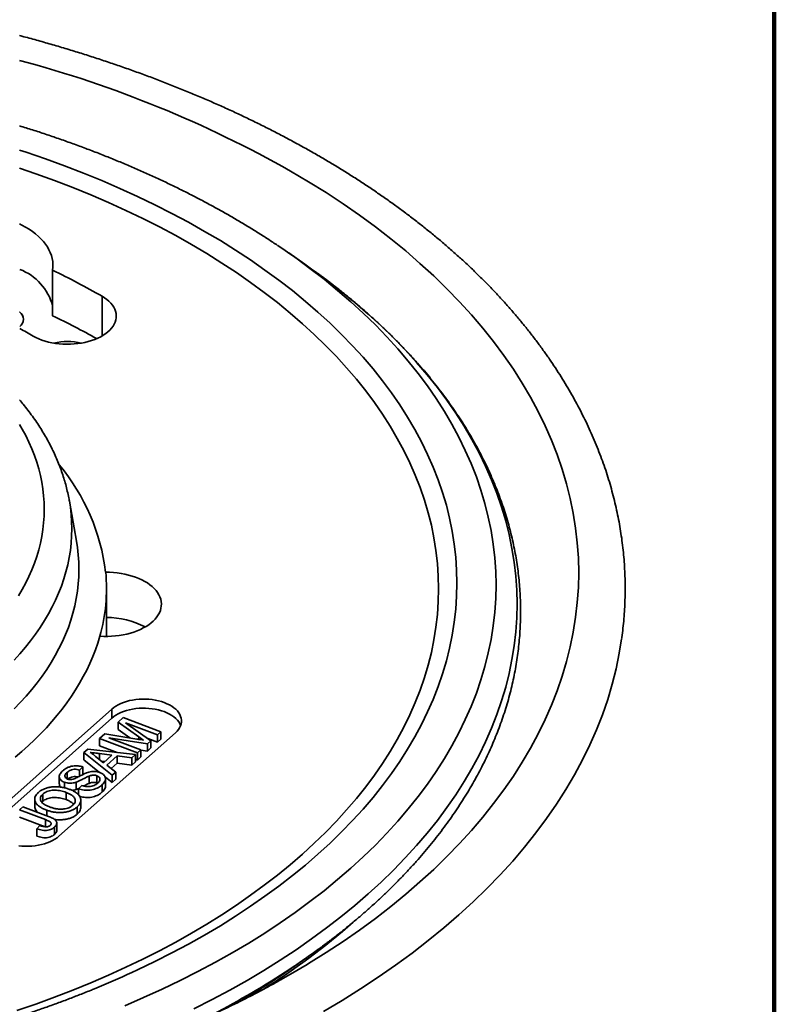
# Model space of a CAD drawing. Units: inches. Extents: x 0.1 to 8.4, y 0.1 to 10.9.
# Drawn here: x 7.3 to 8.4, y 6.8 to 8.2 of the extents above; entities that cross this region are included whole.
import ezdxf

# ---------------------------------------------------------------- set-up
doc = ezdxf.new("R2010")
doc.units = ezdxf.units.IN
doc.header["$MEASUREMENT"] = 0

msp = doc.modelspace()

# ---------------------------------------------------------------- linework, layer by layer
at = {"color": 7, "linetype": 'Continuous', "lineweight": 100}
msp.add_line((8.3984, 0.0625), (8.3984, 10.9375), dxfattribs=at)
at = {"color": 7, "linetype": 'Continuous', "lineweight": 35}
for p, q in [((7.6955, 7.8641), (7.6713, 7.881)), ((7.3178, 7.7871), (7.3178, 7.8551)), ((7.3535, 7.4497), (7.3429, 7.5097)), ((7.3984, 7.3102), (7.3984, 7.3783)), ((7.3984, 7.307), (7.3984, 7.3102)), ((7.4066, 7.1984), (7.2323, 7.0435)), ((7.4066, 7.1848), (7.4066, 7.1984)), ((7.4066, 7.1848), (7.2323, 7.0299)), ((7.4158, 7.1786), (7.4235, 7.1855)), ((7.4467, 7.1568), (7.4158, 7.1786)), ((7.4158, 7.1786), (7.4158, 7.1678)), ((7.4235, 7.1855), (7.4801, 7.1643)), ((7.4749, 7.1597), (7.427, 7.1776)), ((7.427, 7.1776), (7.4651, 7.151)), ((7.3273, 7.0079), (7.5016, 7.1628)), ((7.4337, 7.1551), (7.4158, 7.1678)), ((7.4801, 7.1643), (7.4749, 7.1597)), ((7.4801, 7.1643), (7.4801, 7.1534)), ((7.3882, 7.1541), (7.396, 7.1611)), ((7.4448, 7.1329), (7.3882, 7.1541)), ((7.3882, 7.1541), (7.3882, 7.1432)), ((7.396, 7.1611), (7.4439, 7.1535)), ((7.4597, 7.1462), (7.4021, 7.1555)), ((7.4021, 7.1555), (7.4499, 7.1375)), ((7.4651, 7.151), (7.4597, 7.1462)), ((7.4749, 7.1488), (7.4605, 7.1542)), ((7.4651, 7.151), (7.4651, 7.1401)), ((7.4749, 7.1597), (7.4749, 7.1488)), ((7.4801, 7.1534), (7.4749, 7.1488)), ((7.3648, 7.1333), (7.3707, 7.1385)), ((7.4068, 7.0992), (7.3648, 7.1333)), ((7.3648, 7.1333), (7.3648, 7.1224)), ((7.3707, 7.1385), (7.4418, 7.1303)), ((7.4143, 7.1335), (7.3882, 7.1432)), ((7.4499, 7.1375), (7.4448, 7.1329)), ((7.4448, 7.1329), (7.4448, 7.122)), ((7.4499, 7.1375), (7.4499, 7.1267)), ((7.4597, 7.1353), (7.4499, 7.1369)), ((7.4597, 7.1462), (7.4597, 7.1353)), ((7.4651, 7.1401), (7.4597, 7.1353)), ((7.388, 7.1036), (7.3648, 7.1224)), ((7.3822, 7.1273), (7.3941, 7.1181)), ((7.4066, 7.1293), (7.3882, 7.1317)), ((7.396, 7.1198), (7.3912, 7.1204)), ((7.3941, 7.1181), (7.4066, 7.1293)), ((7.4147, 7.1282), (7.3991, 7.1143)), ((7.4363, 7.1254), (7.4147, 7.1282)), ((7.4147, 7.1282), (7.4147, 7.1173)), ((7.4418, 7.1303), (7.4363, 7.1254)), ((7.4363, 7.1254), (7.4363, 7.1145)), ((7.4418, 7.1194), (7.4363, 7.1145)), ((7.4418, 7.1303), (7.4418, 7.1194)), ((7.4448, 7.122), (7.4418, 7.1232)), ((7.4499, 7.1267), (7.4448, 7.122)), ((7.3397, 7.1036), (7.3397, 7.0939)), ((7.3632, 7.1118), (7.358, 7.1071)), ((7.358, 7.1071), (7.358, 7.0977)), ((7.3632, 7.1118), (7.3632, 7.1009)), ((7.3991, 7.1143), (7.4123, 7.1041)), ((7.4147, 7.1173), (7.4056, 7.1092)), ((7.4123, 7.1041), (7.4068, 7.0992)), ((7.4123, 7.1041), (7.4123, 7.0932)), ((7.4363, 7.1145), (7.4147, 7.1173)), ((7.3278, 7.0972), (7.3278, 7.0863)), ((7.3357, 7.0888), (7.3357, 7.0804)), ((7.3533, 7.089), (7.3533, 7.0781)), ((7.3632, 7.1009), (7.362, 7.0997)), ((7.3724, 7.098), (7.3724, 7.0871)), ((7.3839, 7.0986), (7.3839, 7.0878)), ((7.4068, 7.0883), (7.3968, 7.0965)), ((7.3971, 7.0833), (7.3971, 7.0942)), ((7.4068, 7.0992), (7.4068, 7.0883)), ((7.4123, 7.0932), (7.4068, 7.0883)), ((7.3569, 7.0796), (7.3533, 7.0781)), ((7.3565, 7.0792), (7.3616, 7.0838)), ((7.3565, 7.0792), (7.3565, 7.0701)), ((7.385, 7.0872), (7.3839, 7.0878)), ((7.3921, 7.0852), (7.3921, 7.0744)), ((7.2911, 7.0636), (7.2911, 7.0527)), ((7.3032, 7.0604), (7.3017, 7.0587)), ((7.3032, 7.0712), (7.3032, 7.0604)), ((7.3379, 7.0736), (7.3379, 7.0628)), ((7.3601, 7.0514), (7.3601, 7.0623)), ((7.2682, 7.0474), (7.2734, 7.052)), ((7.3071, 7.0329), (7.2682, 7.0474)), ((7.2734, 7.052), (7.3117, 7.0377)), ((7.309, 7.047), (7.309, 7.0387)), ((7.3546, 7.0519), (7.3546, 7.041)), ((7.3065, 7.0222), (7.2682, 7.0365)), ((7.3071, 7.0329), (7.3071, 7.022)), ((7.2944, 7.0192), (7.2986, 7.0241)), ((7.2944, 7.0192), (7.2944, 7.0083)), ((7.3205, 7.0216), (7.3205, 7.0107)), ((7.3241, 7.017), (7.3241, 7.0279)), ((7.6713, 6.8075), (7.6955, 6.8244))]:
    msp.add_line(p, q, dxfattribs=at)
at = {"color": 8, "linetype": 'Continuous', "lineweight": 35}
for p, q in [((7.3918, 7.7567), (7.3918, 7.8162)), ((7.4467, 7.1568), (7.4467, 7.153)), ((7.3882, 7.1317), (7.3882, 7.1227))]:
    msp.add_line(p, q, dxfattribs=at)
at = {"color": 8, "linetype": 'Continuous', "lineweight": 35, "flags": 128}
for points in [[(7.2684, 8.035), (7.2782, 8.0318), (7.3072, 8.0218), (7.3358, 8.0114), (7.3639, 8.0006), (7.3915, 7.9893), (7.4185, 7.9777), (7.445, 7.9656), (7.471, 7.9531), (7.4964, 7.9403), (7.5212, 7.927), (7.5454, 7.9134), (7.569, 7.8995), (7.5919, 7.8851), (7.6142, 7.8705), (7.6358, 7.8555), (7.6567, 7.8402), (7.6769, 7.8246), (7.6964, 7.8086), (7.7151, 7.7924), (7.7332, 7.7759), (7.7504, 7.7592), (7.7669, 7.7422), (7.7827, 7.7249), (7.7976, 7.7074), (7.8117, 7.6897), (7.8251, 7.6718), (7.8376, 7.6537), (7.8493, 7.6354), (7.8601, 7.6169), (7.8701, 7.5983), (7.8793, 7.5795), (7.8876, 7.5606), (7.8951, 7.5416), (7.9017, 7.5225), (7.9074, 7.5033), (7.9122, 7.484), (7.9162, 7.4646), (7.9193, 7.4452), (7.9215, 7.4258), (7.9228, 7.4063), (7.9233, 7.3868), (7.9228, 7.3673), (7.9215, 7.3478), (7.9193, 7.3283), (7.9162, 7.3089), (7.9122, 7.2896), (7.9074, 7.2703), (7.9017, 7.2511), (7.8951, 7.2319), (7.8876, 7.2129), (7.8793, 7.194), (7.8701, 7.1752), (7.8601, 7.1566), (7.8493, 7.1382), (7.8376, 7.1199), (7.8251, 7.1018), (7.8117, 7.0838), (7.7976, 7.0661), (7.7827, 7.0487), (7.7669, 7.0314), (7.7504, 7.0144), (7.7332, 6.9976), (7.7151, 6.9811), (7.6964, 6.9649), (7.6769, 6.949), (7.6567, 6.9334), (7.6358, 6.9181), (7.6142, 6.9031), (7.5919, 6.8884), (7.569, 6.8741), (7.5454, 6.8601), (7.5212, 6.8465), (7.4964, 6.8333), (7.471, 6.8204), (7.445, 6.808), (7.4366, 6.804)], [(7.2684, 8.0082), (7.2928, 7.9997), (7.3208, 7.9896), (7.3483, 7.979), (7.3753, 7.9679), (7.4017, 7.9565), (7.4277, 7.9447), (7.4531, 7.9325), (7.478, 7.9199), (7.5022, 7.907), (7.5259, 7.8937), (7.549, 7.88), (7.5714, 7.866), (7.5932, 7.8516), (7.6143, 7.837), (7.6348, 7.822), (7.6546, 7.8067), (7.6737, 7.7911), (7.692, 7.7752), (7.7097, 7.7591), (7.7266, 7.7427), (7.7427, 7.7261), (7.7581, 7.7092), (7.7727, 7.6921), (7.7866, 7.6747), (7.7996, 7.6572), (7.8119, 7.6395), (7.8233, 7.6216), (7.8339, 7.6035), (7.8437, 7.5853), (7.8527, 7.5669), (7.8608, 7.5484), (7.8681, 7.5298), (7.8746, 7.5111), (7.8802, 7.4923), (7.8849, 7.4734), (7.8888, 7.4545), (7.8918, 7.4355), (7.894, 7.4164), (7.8953, 7.3974), (7.8957, 7.3783), (7.8953, 7.3592), (7.894, 7.3401), (7.8918, 7.3211), (7.8888, 7.3021), (7.8849, 7.2831), (7.8802, 7.2643), (7.8746, 7.2454), (7.8681, 7.2267), (7.8608, 7.2081), (7.8527, 7.1896), (7.8437, 7.1713), (7.8339, 7.153), (7.8233, 7.135), (7.8119, 7.1171), (7.7996, 7.0993), (7.7866, 7.0818), (7.7727, 7.0645), (7.7581, 7.0474), (7.7427, 7.0305), (7.7266, 7.0138), (7.7097, 6.9974), (7.692, 6.9813), (7.6737, 6.9654), (7.6546, 6.9499), (7.6348, 6.9346), (7.6143, 6.9196), (7.5932, 6.9049), (7.5714, 6.8906), (7.549, 6.8765), (7.5259, 6.8629), (7.5022, 6.8496), (7.478, 6.8366), (7.4531, 6.824), (7.4277, 6.8118), (7.4017, 6.8), (7.3753, 6.7886), (7.3483, 6.7776), (7.3208, 6.767), (7.2928, 6.7568), (7.2644, 6.747)], [(7.6742, 8.0036), (7.7011, 7.9876), (7.7273, 7.9713), (7.7527, 7.9545), (7.7773, 7.9374), (7.8012, 7.92), (7.8243, 7.9021), (7.8465, 7.884), (7.8679, 7.8655), (7.8885, 7.8466), (7.9082, 7.8275), (7.927, 7.8081), (7.945, 7.7884), (7.962, 7.7685), (7.9782, 7.7483), (7.9934, 7.7278), (8.0077, 7.7071), (8.021, 7.6863), (8.0334, 7.6652), (8.0448, 7.6439), (8.0553, 7.6225), (8.0648, 7.601), (8.0733, 7.5793), (8.0808, 7.5574), (8.0873, 7.5355), (8.0929, 7.5135), (8.0974, 7.4914), (8.1009, 7.4692), (8.1034, 7.447), (8.105, 7.4248), (8.1055, 7.4025), (8.105, 7.3803), (8.1034, 7.3581), (8.1009, 7.3359), (8.0974, 7.3137), (8.0929, 7.2916), (8.0873, 7.2696), (8.0808, 7.2476), (8.0733, 7.2258), (8.0648, 7.2041), (8.0553, 7.1826), (8.0448, 7.1611), (8.0334, 7.1399), (8.021, 7.1188), (8.0077, 7.0979), (7.9934, 7.0773), (7.9782, 7.0568), (7.962, 7.0366), (7.945, 7.0167), (7.927, 6.997), (7.9082, 6.9776), (7.8885, 6.9584), (7.8679, 6.9396), (7.8465, 6.9211), (7.8243, 6.9029), (7.8012, 6.8851), (7.7773, 6.8676), (7.7527, 6.8505), (7.7273, 6.8338), (7.7011, 6.8175), (7.6991, 6.8162)], [(7.6839, 7.8721), (7.7031, 7.858), (7.7242, 7.8417), (7.7446, 7.825), (7.7642, 7.8081), (7.783, 7.7909), (7.8011, 7.7733), (7.8183, 7.7556), (7.8348, 7.7375), (7.8504, 7.7192), (7.8652, 7.7007), (7.8791, 7.682), (7.8922, 7.6631), (7.9044, 7.6439), (7.9158, 7.6246), (7.9262, 7.6052), (7.9358, 7.5856), (7.9445, 7.5658), (7.9523, 7.5459), (7.9592, 7.5259), (7.9652, 7.5059), (7.9702, 7.4857), (7.9744, 7.4654), (7.9776, 7.4451), (7.9799, 7.4248), (7.9813, 7.4044), (7.9818, 7.3841), (7.9813, 7.3637), (7.9799, 7.3433), (7.9776, 7.323), (7.9744, 7.3027), (7.9702, 7.2824), (7.9652, 7.2623), (7.9592, 7.2422), (7.9523, 7.2222), (7.9445, 7.2023), (7.9358, 7.1826), (7.9262, 7.1629), (7.9158, 7.1435), (7.9044, 7.1242), (7.8922, 7.1051), (7.8791, 7.0861), (7.8652, 7.0674), (7.8504, 7.0489), (7.8348, 7.0306), (7.8183, 7.0126), (7.8011, 6.9948), (7.783, 6.9773), (7.7642, 6.96), (7.7446, 6.9431), (7.7242, 6.9264), (7.7031, 6.9101), (7.6812, 6.8941), (7.6586, 6.8784), (7.6354, 6.8631), (7.6114, 6.8481), (7.5868, 6.8335), (7.5615, 6.8193), (7.5355, 6.8055), (7.509, 6.792), (7.4818, 6.779), (7.4541, 6.7664), (7.4258, 6.7542)], [(7.7137, 7.8512), (7.728, 7.8406), (7.7496, 7.8239), (7.7705, 7.8069), (7.7905, 7.7896), (7.8098, 7.7719), (7.8283, 7.754), (7.8459, 7.7358), (7.8628, 7.7173), (7.8787, 7.6986), (7.8939, 7.6797), (7.9081, 7.6605), (7.9215, 7.6412), (7.934, 7.6216), (7.9456, 7.6018), (7.9563, 7.5819), (7.9661, 7.5618), (7.975, 7.5416), (7.983, 7.5213), (7.9901, 7.5008), (7.9962, 7.4803), (8.0014, 7.4596), (8.0056, 7.4389), (8.0089, 7.4182), (8.0113, 7.3973), (8.0127, 7.3765), (8.0132, 7.3557), (8.0127, 7.3348), (8.0113, 7.314), (8.0089, 7.2931), (8.0056, 7.2724), (8.0014, 7.2517), (7.9962, 7.231), (7.9901, 7.2105), (7.983, 7.19), (7.975, 7.1697), (7.9661, 7.1495), (7.9563, 7.1294), (7.9456, 7.1095), (7.934, 7.0897), (7.9215, 7.0701), (7.9081, 7.0508), (7.8939, 7.0316), (7.8787, 7.0127), (7.8628, 6.994), (7.8459, 6.9755), (7.8283, 6.9573), (7.8098, 6.9394), (7.7905, 6.9217), (7.7705, 6.9044), (7.7496, 6.8874), (7.728, 6.8707), (7.7056, 6.8543), (7.6825, 6.8382), (7.6587, 6.8226), (7.6342, 6.8072), (7.609, 6.7923), (7.5831, 6.7778), (7.5566, 6.7636), (7.5294, 6.7498)], [(7.2668, 7.3678), (7.2724, 7.3774), (7.2776, 7.3871), (7.2824, 7.3969), (7.2867, 7.4068), (7.2906, 7.4167), (7.2941, 7.4266), (7.297, 7.4366), (7.2996, 7.4467), (7.3016, 7.4568), (7.3032, 7.4669), (7.3044, 7.477), (7.3051, 7.4872), (7.3053, 7.4974), (7.3051, 7.5075), (7.3044, 7.5177), (7.3032, 7.5278), (7.3016, 7.5379), (7.2996, 7.548), (7.297, 7.5581), (7.2941, 7.5681), (7.2906, 7.578), (7.2867, 7.5879), (7.2824, 7.5978), (7.2776, 7.6076), (7.2724, 7.6173), (7.2683, 7.6244)], [(7.3429, 7.5097), (7.3444, 7.5005), (7.3456, 7.4897), (7.3463, 7.4789), (7.3466, 7.4681), (7.3463, 7.4574), (7.3456, 7.4466), (7.3444, 7.4358), (7.3427, 7.4251), (7.3405, 7.4144), (7.3378, 7.4037), (7.3346, 7.3931), (7.331, 7.3825), (7.3269, 7.372), (7.3223, 7.3615), (7.3172, 7.3512), (7.3116, 7.3409), (7.3056, 7.3307), (7.2992, 7.3205), (7.2923, 7.3105), (7.2849, 7.3006), (7.2771, 7.2908), (7.2688, 7.2812), (7.2601, 7.2716)], [(7.2602, 7.1985), (7.2694, 7.208), (7.2783, 7.2177), (7.2866, 7.2275), (7.2946, 7.2375), (7.3021, 7.2475), (7.3091, 7.2577), (7.3156, 7.268), (7.3217, 7.2783), (7.3274, 7.2888), (7.3325, 7.2993), (7.3372, 7.3099), (7.3414, 7.3206), (7.3451, 7.3313), (7.3483, 7.3421), (7.351, 7.3529), (7.3532, 7.3638), (7.3549, 7.3747), (7.3562, 7.3856), (7.3569, 7.3965), (7.3572, 7.4075), (7.3569, 7.4184), (7.3562, 7.4294), (7.3549, 7.4403), (7.3535, 7.4497)]]:
    msp.add_lwpolyline(points, dxfattribs=at)
at = {"color": 7, "linetype": 'Continuous', "lineweight": 35, "flags": 128}
for points in [[(7.3178, 7.8551), (7.3183, 7.8596), (7.3184, 7.864), (7.318, 7.8684), (7.3172, 7.8728), (7.316, 7.8772), (7.3144, 7.8816), (7.3124, 7.8858), (7.31, 7.89), (7.3072, 7.8942), (7.304, 7.8982), (7.3004, 7.9021), (7.2965, 7.9059), (7.2922, 7.9096), (7.2875, 7.9132), (7.2826, 7.9165), (7.2773, 7.9198), (7.2717, 7.9228), (7.2683, 7.9246)], [(7.6955, 7.8641), (7.7056, 7.857), (7.7137, 7.8512)], [(7.2887, 7.7567), (7.2928, 7.7545), (7.2971, 7.7525), (7.3018, 7.7507), (7.3066, 7.7491), (7.3117, 7.7477), (7.3169, 7.7466), (7.3223, 7.7457), (7.3277, 7.745), (7.3333, 7.7446), (7.3388, 7.7444), (7.3444, 7.7445), (7.35, 7.7448), (7.3555, 7.7453), (7.3609, 7.7461), (7.3662, 7.7471), (7.3713, 7.7484), (7.3763, 7.7499), (7.381, 7.7516), (7.3855, 7.7535), (7.3898, 7.7556), (7.3937, 7.7579), (7.3974, 7.7603), (7.4007, 7.7629), (7.4036, 7.7657), (7.4062, 7.7685), (7.4084, 7.7715), (7.4102, 7.7745), (7.4115, 7.7777), (7.4125, 7.7809), (7.413, 7.7841), (7.4131, 7.7873), (7.4128, 7.7905), (7.4121, 7.7937), (7.4109, 7.7969), (7.4093, 7.7999), (7.4073, 7.803), (7.4049, 7.8059), (7.4022, 7.8087), (7.3991, 7.8114), (7.3956, 7.8139), (7.3918, 7.8162)], [(7.3885, 7.3073), (7.3944, 7.3071), (7.4003, 7.3071), (7.4061, 7.3073), (7.412, 7.3078), (7.4177, 7.3085), (7.4234, 7.3094), (7.4289, 7.3106), (7.4343, 7.312), (7.4394, 7.3136), (7.4444, 7.3154), (7.4492, 7.3175), (7.4536, 7.3197), (7.4578, 7.322), (7.4617, 7.3246), (7.4653, 7.3273), (7.4686, 7.3301), (7.4714, 7.3331), (7.4739, 7.3362), (7.4761, 7.3393), (7.4778, 7.3426), (7.4792, 7.3459), (7.4801, 7.3492), (7.4806, 7.3526), (7.4807, 7.356), (7.4804, 7.3594), (7.4797, 7.3628), (7.4785, 7.3661), (7.477, 7.3694), (7.475, 7.3726), (7.4727, 7.3757), (7.47, 7.3788), (7.4669, 7.3817), (7.4635, 7.3844), (7.4598, 7.3871), (7.4557, 7.3895), (7.4514, 7.3918), (7.4467, 7.3939), (7.4419, 7.3958), (7.4368, 7.3975), (7.4315, 7.399), (7.426, 7.4003), (7.4205, 7.4014), (7.4147, 7.4022), (7.4089, 7.4028), (7.4031, 7.4031), (7.3972, 7.4033)], [(7.3885, 7.3073), (7.3854, 7.2971), (7.3819, 7.2869), (7.378, 7.2768), (7.3737, 7.2668), (7.3689, 7.2568), (7.3638, 7.2469), (7.3582, 7.237), (7.3523, 7.2272), (7.346, 7.2175), (7.3392, 7.2079), (7.3321, 7.1984), (7.3246, 7.189), (7.3167, 7.1797), (7.3085, 7.1705), (7.2999, 7.1614), (7.2909, 7.1524), (7.2815, 7.1436), (7.2718, 7.1349), (7.2617, 7.1263)], [(8.1698, 7.3035), (8.1663, 7.2819), (8.1616, 7.2588), (8.1558, 7.2357), (8.149, 7.2128), (8.1411, 7.1899), (8.1322, 7.1672), (8.1223, 7.1446), (8.1113, 7.1222), (8.0993, 7.0999), (8.0864, 7.0779), (8.0724, 7.056), (8.0574, 7.0344), (8.0415, 7.013), (8.0246, 6.9918), (8.0068, 6.9709), (7.988, 6.9503), (7.9682, 6.93), (7.9476, 6.9099), (7.9261, 6.8902), (7.9037, 6.8709), (7.8804, 6.8518), (7.8562, 6.8332), (7.8312, 6.8149), (7.8054, 6.797), (7.7788, 6.7794), (7.7514, 6.7623), (7.7232, 6.7456)], [(7.5016, 7.1628), (7.5041, 7.1653), (7.5063, 7.1678), (7.508, 7.1705), (7.5093, 7.1733), (7.5102, 7.1761), (7.5107, 7.1789), (7.5107, 7.1818), (7.5103, 7.1846), (7.5095, 7.1874), (7.5083, 7.1902), (7.5066, 7.1929), (7.5046, 7.1955), (7.5022, 7.198), (7.4994, 7.2003), (7.4962, 7.2025), (7.4927, 7.2046), (7.489, 7.2064), (7.485, 7.2081), (7.4807, 7.2095), (7.4762, 7.2107), (7.4716, 7.2117), (7.4668, 7.2125), (7.462, 7.213), (7.4571, 7.2133), (7.4521, 7.2133), (7.4472, 7.2131), (7.4423, 7.2126), (7.4375, 7.2119), (7.4329, 7.211), (7.4284, 7.2098), (7.4241, 7.2084), (7.42, 7.2068), (7.4162, 7.2049), (7.4127, 7.2029), (7.4094, 7.2008), (7.4066, 7.1984)], [(7.5095, 7.1738), (7.5083, 7.1766), (7.5066, 7.1793), (7.5046, 7.1819), (7.5022, 7.1844), (7.4994, 7.1867), (7.4962, 7.1889), (7.4927, 7.1909), (7.489, 7.1928), (7.485, 7.1945), (7.4807, 7.1959), (7.4762, 7.1971), (7.4716, 7.1981), (7.4668, 7.1989), (7.462, 7.1994), (7.4571, 7.1997), (7.4521, 7.1997), (7.4472, 7.1995), (7.4423, 7.199), (7.4375, 7.1983), (7.4329, 7.1973), (7.4284, 7.1962), (7.4241, 7.1948), (7.42, 7.1931), (7.4162, 7.1913), (7.4127, 7.1893), (7.4094, 7.1872), (7.4066, 7.1848)], [(7.2671, 6.9938), (7.2719, 6.9933), (7.2769, 6.993), (7.2818, 6.993), (7.2867, 6.9932), (7.2916, 6.9937), (7.2964, 6.9944), (7.301, 6.9954), (7.3055, 6.9966), (7.3098, 6.998), (7.3139, 6.9996), (7.3177, 7.0014), (7.3213, 7.0034), (7.3245, 7.0056), (7.3273, 7.0079)], [(7.6991, 6.8162), (7.6742, 6.8015), (7.6593, 6.793)], [(7.6713, 6.8075), (7.6586, 6.7988), (7.655, 6.7963)]]:
    msp.add_lwpolyline(points, dxfattribs=at)
at = {"color": 8, "linetype": 'Continuous', "lineweight": 35}
for centre, radius, start, end in [((6.8195, 6.4905), 1.7378, 60.5363, 75.033), ((7.0931, 7.3669), 0.3062, 6.8212, 39.9219), ((7.0697, 7.6752), 1.0587, 301.9836, 311.2715), ((6.9586, 7.8942), 1.2992, 297.1016, 302.9907), ((6.9913, 7.7877), 1.193, 300.5307, 303.8005)]:
    msp.add_arc(centre, radius, start, end, dxfattribs=at)
at = {"color": 7, "linetype": 'Continuous', "lineweight": 35}
for centre, radius, start, end in [((7.0418, 6.9769), 1.1017, 54.3448, 56.1755), ((7.2405, 7.7816), 0.0799, 14.5631, 69.4582), ((6.8513, 6.878), 1.0828, 60.053, 64.4764), ((7.2608, 7.7818), 0.0133, 305.858, 54.3959), ((6.8488, 6.8052), 1.0882, 60.5516, 64.4709), ((6.8415, 6.9818), 0.8947, 60.0089, 61.4871), ((7.3402, 7.6614), 0.0871, 76.3998, 103.6003), ((7.1394, 7.3783), 0.2591, 344.097, 5.5285), ((7.4001, 7.2163), 0.119, 61.8286, 90.8191), ((7.0484, 7.7534), 1.1322, 303.057, 306.0356), ((6.8191, 8.1489), 1.4798, 292.2959, 294.6621)]:
    msp.add_arc(centre, radius, start, end, dxfattribs=at)
for points, knots in [([(8.1698, 7.3038), (8.1699, 7.3043), (8.1707, 7.3095), (8.1719, 7.3195), (8.1733, 7.3336), (8.1743, 7.3478), (8.1749, 7.362), (8.1751, 7.3761), (8.175, 7.3903), (8.1746, 7.4045), (8.1737, 7.4187), (8.1725, 7.4328), (8.1709, 7.447), (8.1689, 7.4611), (8.1666, 7.4752), (8.1639, 7.4893), (8.1608, 7.5033), (8.1573, 7.5174), (8.1535, 7.5314), (8.1494, 7.5453), (8.1448, 7.5593), (8.1399, 7.5731), (8.1346, 7.587), (8.129, 7.6008), (8.1229, 7.6145), (8.1166, 7.6282), (8.1098, 7.6418), (8.1027, 7.6554), (8.0953, 7.6689), (8.0874, 7.6823), (8.0793, 7.6957), (8.0707, 7.709), (8.0618, 7.7222), (8.0526, 7.7353), (8.043, 7.7483), (8.0331, 7.7613), (8.0228, 7.7741), (8.0122, 7.7868), (8.0013, 7.7995), (7.99, 7.812), (7.9784, 7.8245), (7.9664, 7.8368), (7.9542, 7.849), (7.9416, 7.8611), (7.9287, 7.873), (7.9154, 7.8849), (7.9019, 7.8966), (7.888, 7.9082), (7.8739, 7.9196), (7.8594, 7.931), (7.8447, 7.9421), (7.8297, 7.9532), (7.8143, 7.9641), (7.7987, 7.9748), (7.7828, 7.9854), (7.7666, 7.9959), (7.7502, 8.0062), (7.7338, 8.0161), (7.722, 8.0231), (7.7128, 8.0284), (7.7032, 8.0339), (7.6886, 8.042), (7.6709, 8.0516), (7.653, 8.061), (7.6349, 8.0702), (7.6165, 8.0793), (7.5979, 8.0882), (7.5791, 8.0969), (7.56, 8.1054), (7.5407, 8.1138), (7.5212, 8.1219), (7.5015, 8.1299), (7.4815, 8.1378), (7.4614, 8.1454), (7.4411, 8.1528), (7.4206, 8.1601), (7.3999, 8.1671), (7.379, 8.174), (7.3579, 8.1807), (7.3367, 8.1872), (7.3153, 8.1935), (7.2937, 8.1996), (7.2781, 8.2039), (7.2697, 8.206), (7.2685, 8.2063)], [0, 0, 0, 0, 0.0013684, 0.0138332, 0.0262913, 0.0387439, 0.0511921, 0.0636374, 0.0760811, 0.0885245, 0.1009686, 0.1134147, 0.1258642, 0.1383185, 0.1507787, 0.1632461, 0.1757218, 0.1882067, 0.2007018, 0.2132079, 0.2257258, 0.2382561, 0.2507991, 0.2633553, 0.275925, 0.2885083, 0.3011052, 0.3137156, 0.3263394, 0.3389765, 0.3516263, 0.3642886, 0.3769629, 0.3896488, 0.4023455, 0.4150527, 0.4277697, 0.4404958, 0.4532305, 0.4659731, 0.478723, 0.4914796, 0.5042424, 0.5170106, 0.5297837, 0.5425613, 0.5553428, 0.5681277, 0.5809155, 0.5937059, 0.6064984, 0.6192926, 0.6320882, 0.6448848, 0.6576823, 0.6704802, 0.6832785, 0.6960767, 0.7082027, 0.7099628, 0.7167163, 0.7295139, 0.7423105, 0.7551063, 0.7679012, 0.7806952, 0.7934881, 0.8062799, 0.8190705, 0.8318598, 0.8446478, 0.8574346, 0.8702199, 0.883004, 0.8957867, 0.908568, 0.921348, 0.9341266, 0.9469038, 0.9596798, 0.9724544, 0.9852278, 0.9979999, 1, 1, 1, 1]), ([(7.6548, 7.8923), (7.6499, 7.8955), (7.64, 7.9021), (7.6248, 7.9118), (7.6092, 7.9214), (7.5933, 7.9309), (7.5772, 7.9402), (7.5608, 7.9493), (7.5442, 7.9583), (7.5273, 7.9671), (7.5102, 7.9757), (7.4928, 7.9842), (7.4752, 7.9925), (7.4574, 8.0006), (7.4394, 8.0085), (7.4211, 8.0163), (7.4027, 8.0238), (7.384, 8.0312), (7.3651, 8.0384), (7.346, 8.0454), (7.3268, 8.0523), (7.3073, 8.0589), (7.2879, 8.0653), (7.2749, 8.0693), (7.2685, 8.0713)], [0, 0, 0, 0, 0.044566, 0.090176, 0.135786, 0.181395, 0.227003, 0.27261, 0.318213, 0.363813, 0.409409, 0.455001, 0.500588, 0.54617, 0.591747, 0.637318, 0.682883, 0.728443, 0.773997, 0.819545, 0.865087, 0.910623, 0.956152, 1, 1, 1, 1]), ([(7.7146, 6.838), (7.7153, 6.8385), (7.7208, 6.8425), (7.7309, 6.85), (7.7446, 6.8606), (7.7581, 6.8713), (7.7712, 6.8821), (7.7841, 6.8931), (7.7966, 6.9042), (7.8088, 6.9154), (7.8207, 6.9268), (7.8323, 6.9382), (7.8435, 6.9498), (7.8545, 6.9615), (7.8651, 6.9733), (7.8753, 6.9852), (7.8852, 6.9972), (7.8948, 7.0092), (7.9041, 7.0214), (7.913, 7.0337), (7.9215, 7.046), (7.9297, 7.0585), (7.9376, 7.071), (7.9451, 7.0835), (7.9522, 7.0962), (7.959, 7.1089), (7.9655, 7.1217), (7.9715, 7.1345), (7.9772, 7.1474), (7.9826, 7.1604), (7.9875, 7.1734), (7.9921, 7.1864), (7.9964, 7.1995), (8.0003, 7.2126), (8.0038, 7.2258), (8.0069, 7.2389), (8.0097, 7.2522), (8.012, 7.2654), (8.0141, 7.2786), (8.0157, 7.2919), (8.017, 7.3052), (8.0179, 7.3185), (8.0184, 7.3317), (8.0186, 7.345), (8.0184, 7.3583), (8.0178, 7.3716), (8.0169, 7.3849), (8.0155, 7.3981), (8.0139, 7.4114), (8.0118, 7.4246), (8.0094, 7.4378), (8.0066, 7.451), (8.0034, 7.4642), (7.9999, 7.4773), (7.9959, 7.4904), (7.9917, 7.5035), (7.987, 7.5165), (7.982, 7.5295), (7.9767, 7.5424), (7.9709, 7.5553), (7.9648, 7.5681), (7.9584, 7.5808), (7.9516, 7.5935), (7.9444, 7.6062), (7.9369, 7.6187), (7.929, 7.6312), (7.9208, 7.6436), (7.9122, 7.6559), (7.9033, 7.6682), (7.894, 7.6803), (7.8844, 7.6924), (7.8745, 7.7044), (7.8642, 7.7162), (7.8536, 7.728), (7.8426, 7.7396), (7.8313, 7.7512), (7.8198, 7.7626), (7.8078, 7.774), (7.7956, 7.7852), (7.7831, 7.7963), (7.7702, 7.8072), (7.757, 7.8181), (7.7436, 7.8288), (7.7298, 7.8393), (7.7199, 7.8468), (7.7144, 7.8507), (7.7138, 7.8511)], [0, 0, 0, 0, 0.001897, 0.014138, 0.026379, 0.038619, 0.050858, 0.063096, 0.075332, 0.087566, 0.099799, 0.112029, 0.124256, 0.13648, 0.148701, 0.160918, 0.173131, 0.185339, 0.197542, 0.20974, 0.221933, 0.234119, 0.246298, 0.258471, 0.270636, 0.282794, 0.294944, 0.307085, 0.319219, 0.331345, 0.343462, 0.355571, 0.367672, 0.379765, 0.39185, 0.403928, 0.415999, 0.428064, 0.440123, 0.452177, 0.464227, 0.476274, 0.488318, 0.50036, 0.512402, 0.524443, 0.536485, 0.548529, 0.560575, 0.572625, 0.584678, 0.596737, 0.608801, 0.620871, 0.632948, 0.645032, 0.657124, 0.669224, 0.681331, 0.693447, 0.705571, 0.717702, 0.729843, 0.74199, 0.754146, 0.766309, 0.778479, 0.790656, 0.80284, 0.81503, 0.827225, 0.839426, 0.851631, 0.863842, 0.876056, 0.888274, 0.900496, 0.91272, 0.924947, 0.937177, 0.949409, 0.961642, 0.973877, 0.986114, 0.998351, 1, 1, 1, 1]), ([(7.2741, 7.7814), (7.2741, 7.7817), (7.2743, 7.7833), (7.2735, 7.7859), (7.2719, 7.7891), (7.2701, 7.7913), (7.2687, 7.7924), (7.2684, 7.7926)], [0, 0, 0, 0, 0.087506, 0.366883, 0.645973, 0.925073, 1, 1, 1, 1]), ([(7.3429, 7.5097), (7.3427, 7.5106), (7.3421, 7.5147), (7.3405, 7.5221), (7.3381, 7.532), (7.3354, 7.5417), (7.3322, 7.5515), (7.3288, 7.5612), (7.3249, 7.5708), (7.3207, 7.5804), (7.3161, 7.59), (7.3111, 7.5995), (7.3058, 7.6089), (7.3001, 7.6182), (7.2941, 7.6275), (7.2877, 7.6366), (7.2809, 7.6457), (7.2745, 7.6539), (7.2702, 7.659), (7.2684, 7.6611)], [0, 0, 0, 0, 0.015928, 0.077303, 0.138789, 0.200406, 0.262172, 0.324102, 0.386208, 0.448499, 0.510983, 0.573663, 0.636539, 0.69961, 0.762871, 0.826316, 0.889934, 0.953718, 1, 1, 1, 1]), ([(7.4439, 7.1535), (7.4458, 7.1532), (7.4491, 7.1526), (7.4524, 7.1521), (7.4539, 7.1518)], [0, 0, 0, 0, 0.5600077, 1, 1, 1, 1]), ([(7.4539, 7.1518), (7.4525, 7.1528), (7.4501, 7.1544), (7.4477, 7.1561), (7.4467, 7.1568)], [0, 0, 0, 0, 0.559997, 1, 1, 1, 1]), ([(7.3882, 7.1317), (7.3856, 7.132), (7.381, 7.1326), (7.3763, 7.1332), (7.3743, 7.1335)], [0, 0, 0, 0, 0.560001, 1, 1, 1, 1]), ([(7.3743, 7.1335), (7.3751, 7.133), (7.3768, 7.1319), (7.3795, 7.1299), (7.3812, 7.1283), (7.3822, 7.1273)], [0, 0, 0, 0, 0.280022, 0.560116, 1, 1, 1, 1]), ([(7.3357, 7.0888), (7.3344, 7.0893), (7.3319, 7.0904), (7.3294, 7.0927), (7.3279, 7.0953), (7.3277, 7.0981), (7.3287, 7.1008), (7.3304, 7.1035), (7.3321, 7.1051), (7.3329, 7.1059)], [0, 0, 0, 0, 0.1399023, 0.2798789, 0.4196895, 0.5595667, 0.7063117, 0.8531398, 1, 1, 1, 1]), ([(7.3329, 7.1059), (7.3339, 7.1067), (7.3358, 7.1083), (7.3393, 7.1103), (7.3434, 7.1121), (7.3477, 7.1132), (7.352, 7.1135), (7.3559, 7.1134), (7.3597, 7.1128), (7.3621, 7.1121), (7.3632, 7.1118)], [0, 0, 0, 0, 0.140116, 0.28019, 0.42018, 0.559951, 0.669875, 0.77989, 0.889975, 1, 1, 1, 1]), ([(7.3397, 7.1036), (7.339, 7.103), (7.3378, 7.1018), (7.3364, 7.0999), (7.336, 7.0979), (7.3367, 7.0961), (7.338, 7.0946), (7.3396, 7.0939), (7.3403, 7.0936)], [0, 0, 0, 0, 0.187069, 0.37396, 0.560312, 0.707003, 0.853427, 1, 1, 1, 1]), ([(7.358, 7.1071), (7.3568, 7.1075), (7.3543, 7.1081), (7.3502, 7.1083), (7.3465, 7.1077), (7.3437, 7.1065), (7.3415, 7.1052), (7.3403, 7.1041), (7.3397, 7.1036)], [0, 0, 0, 0, 0.18676, 0.373101, 0.559246, 0.706031, 0.852969, 1, 1, 1, 1]), ([(7.3687, 7.1028), (7.3698, 7.1032), (7.3721, 7.104), (7.3759, 7.1048), (7.3801, 7.1051), (7.3846, 7.1047), (7.3873, 7.1038), (7.3887, 7.1034)], [0, 0, 0, 0, 0.186962, 0.373775, 0.560398, 0.780106, 1, 1, 1, 1]), ([(7.3533, 7.089), (7.3523, 7.0887), (7.3502, 7.088), (7.3469, 7.0874), (7.3432, 7.0872), (7.3393, 7.0876), (7.3369, 7.0884), (7.3357, 7.0888)], [0, 0, 0, 0, 0.186891, 0.373711, 0.560431, 0.780218, 1, 1, 1, 1]), ([(7.3403, 7.0936), (7.3409, 7.0934), (7.3419, 7.093), (7.3441, 7.0927), (7.3457, 7.0928), (7.3466, 7.0929)], [0, 0, 0, 0, 0.280451, 0.561129, 1, 1, 1, 1]), ([(7.3561, 7.0967), (7.3555, 7.0968), (7.3537, 7.0973), (7.3502, 7.0974), (7.3465, 7.0968), (7.3437, 7.0956), (7.3418, 7.0945), (7.3409, 7.0937), (7.3406, 7.0935)], [0, 0, 0, 0, 0.110941, 0.334618, 0.55806, 0.734256, 0.910635, 1, 1, 1, 1]), ([(7.3466, 7.0929), (7.3478, 7.0932), (7.3503, 7.0938), (7.3533, 7.0952), (7.3563, 7.0967), (7.3597, 7.0986), (7.3637, 7.1007), (7.367, 7.1021), (7.3687, 7.1028)], [0, 0, 0, 0, 0.139475, 0.279553, 0.419652, 0.559766, 0.779931, 1, 1, 1, 1]), ([(7.3724, 7.098), (7.3712, 7.0975), (7.3687, 7.0964), (7.3653, 7.0946), (7.3617, 7.0927), (7.3578, 7.0907), (7.3548, 7.0896), (7.3533, 7.089)], [0, 0, 0, 0, 0.1866399, 0.3733559, 0.5600745, 0.7801072, 1, 1, 1, 1]), ([(7.3839, 7.0986), (7.3832, 7.0989), (7.3819, 7.0993), (7.3796, 7.0995), (7.3771, 7.0994), (7.3747, 7.0989), (7.3731, 7.0983), (7.3724, 7.098)], [0, 0, 0, 0, 0.186779, 0.373322, 0.559766, 0.779755, 1, 1, 1, 1]), ([(7.3854, 7.0875), (7.3861, 7.0882), (7.3874, 7.0895), (7.3887, 7.0917), (7.3889, 7.0939), (7.388, 7.0959), (7.3864, 7.0975), (7.3847, 7.0983), (7.3839, 7.0986)], [0, 0, 0, 0, 0.1868877, 0.373672, 0.5602371, 0.7067827, 0.8534649, 1, 1, 1, 1]), ([(7.3887, 7.1034), (7.39, 7.1028), (7.3926, 7.1016), (7.3953, 7.0992), (7.397, 7.0965), (7.3973, 7.0936), (7.3965, 7.0907), (7.3948, 7.0878), (7.393, 7.0861), (7.3921, 7.0852)], [0, 0, 0, 0, 0.139902, 0.279863, 0.419715, 0.559632, 0.706354, 0.853184, 1, 1, 1, 1]), ([(7.2967, 7.0737), (7.2978, 7.0746), (7.3001, 7.0765), (7.3046, 7.0788), (7.3097, 7.0805), (7.3153, 7.0817), (7.3212, 7.0822), (7.327, 7.082), (7.3327, 7.0812), (7.3382, 7.08), (7.3415, 7.0788), (7.3432, 7.0782)], [0, 0, 0, 0, 0.112009, 0.224006, 0.335978, 0.447933, 0.559873, 0.669863, 0.779889, 0.889931, 1, 1, 1, 1]), ([(7.3379, 7.0736), (7.3367, 7.0741), (7.3342, 7.075), (7.3301, 7.076), (7.3259, 7.0767), (7.3215, 7.077), (7.3171, 7.0768), (7.3129, 7.0761), (7.3091, 7.0749), (7.3058, 7.0733), (7.3041, 7.0719), (7.3032, 7.0712)], [0, 0, 0, 0, 0.112093, 0.224141, 0.336185, 0.448185, 0.560127, 0.670084, 0.780056, 0.890015, 1, 1, 1, 1]), ([(7.33, 7.0815), (7.3299, 7.0816), (7.3288, 7.0825), (7.328, 7.0842), (7.328, 7.0857), (7.328, 7.0863)], [0, 0, 0, 0, 0.09278, 0.629866, 1, 1, 1, 1]), ([(7.3432, 7.0782), (7.3448, 7.0776), (7.348, 7.0763), (7.3522, 7.0739), (7.3558, 7.0711), (7.3584, 7.068), (7.36, 7.0647), (7.3602, 7.0613), (7.3594, 7.058), (7.3576, 7.0548), (7.3556, 7.0529), (7.3546, 7.0519)], [0, 0, 0, 0, 0.112061, 0.224099, 0.336116, 0.448094, 0.560032, 0.669979, 0.78, 0.889989, 1, 1, 1, 1]), ([(7.3533, 7.0781), (7.3523, 7.0778), (7.3503, 7.0771), (7.348, 7.0768), (7.3469, 7.0766)], [0, 0, 0, 0, 0.501784, 1, 1, 1, 1]), ([(7.3921, 7.0852), (7.3913, 7.0845), (7.3895, 7.083), (7.3864, 7.081), (7.3828, 7.0792), (7.3787, 7.0778), (7.3742, 7.077), (7.3696, 7.0768), (7.3649, 7.0771), (7.3605, 7.0779), (7.3578, 7.0788), (7.3565, 7.0792)], [0, 0, 0, 0, 0.112084, 0.224132, 0.336161, 0.448126, 0.560064, 0.670008, 0.779992, 0.889983, 1, 1, 1, 1]), ([(7.3921, 7.0744), (7.3913, 7.0736), (7.3895, 7.0721), (7.3864, 7.0701), (7.3828, 7.0683), (7.3787, 7.067), (7.3742, 7.0661), (7.3696, 7.0659), (7.365, 7.0662), (7.3612, 7.0669), (7.3591, 7.0675), (7.3584, 7.0677)], [0, 0, 0, 0, 0.118146, 0.236255, 0.354343, 0.472365, 0.590357, 0.706248, 0.82218, 0.93812, 1, 1, 1, 1]), ([(7.3616, 7.0838), (7.3628, 7.0835), (7.3651, 7.0828), (7.3689, 7.0823), (7.3728, 7.0822), (7.3765, 7.0829), (7.38, 7.084), (7.383, 7.0856), (7.3846, 7.0869), (7.3854, 7.0875)], [0, 0, 0, 0, 0.140124, 0.28021, 0.419995, 0.559854, 0.706499, 0.85323, 1, 1, 1, 1]), ([(7.3724, 7.0871), (7.3712, 7.0866), (7.3687, 7.0855), (7.3661, 7.0841), (7.3646, 7.0833), (7.3642, 7.0831)], [0, 0, 0, 0, 0.430554, 0.861284, 1, 1, 1, 1]), ([(7.3839, 7.0878), (7.3832, 7.088), (7.3819, 7.0884), (7.3796, 7.0887), (7.3771, 7.0885), (7.3747, 7.088), (7.3731, 7.0874), (7.3724, 7.0871)], [0, 0, 0, 0, 0.186779, 0.373322, 0.559766, 0.779755, 1, 1, 1, 1]), ([(7.397, 7.0833), (7.3971, 7.0831), (7.3973, 7.0819), (7.3964, 7.0798), (7.3948, 7.0769), (7.393, 7.0752), (7.3921, 7.0744)], [0, 0, 0, 0, 0.060384, 0.373445, 0.686737, 1, 1, 1, 1]), ([(7.309, 7.047), (7.3073, 7.0477), (7.304, 7.049), (7.2996, 7.0514), (7.2958, 7.0541), (7.293, 7.0572), (7.2914, 7.0606), (7.2909, 7.064), (7.2917, 7.0675), (7.2937, 7.0707), (7.2957, 7.0727), (7.2967, 7.0737)], [0, 0, 0, 0, 0.112066, 0.224119, 0.336134, 0.448088, 0.560046, 0.67002, 0.779984, 0.889982, 1, 1, 1, 1]), ([(7.3032, 7.0712), (7.3025, 7.0705), (7.301, 7.069), (7.2997, 7.0664), (7.2994, 7.0638), (7.2999, 7.0612), (7.3015, 7.0587), (7.304, 7.0566), (7.3071, 7.0547), (7.3106, 7.053), (7.313, 7.0521), (7.3142, 7.0516)], [0, 0, 0, 0, 0.111973, 0.223933, 0.3359, 0.44788, 0.559728, 0.669742, 0.779795, 0.889899, 1, 1, 1, 1]), ([(7.3379, 7.0628), (7.3367, 7.0632), (7.3342, 7.0641), (7.3301, 7.0651), (7.3259, 7.0658), (7.3215, 7.0661), (7.3171, 7.0659), (7.3129, 7.0652), (7.3091, 7.064), (7.3058, 7.0624), (7.3041, 7.061), (7.3032, 7.0604)], [0, 0, 0, 0, 0.112093, 0.224141, 0.336185, 0.448185, 0.560127, 0.670084, 0.780056, 0.890015, 1, 1, 1, 1]), ([(7.3481, 7.0543), (7.3488, 7.0551), (7.3503, 7.0565), (7.3516, 7.059), (7.3519, 7.0616), (7.3513, 7.0641), (7.3497, 7.0668), (7.3468, 7.0694), (7.3427, 7.0717), (7.3395, 7.073), (7.3379, 7.0736)], [0, 0, 0, 0, 0.112022, 0.224022, 0.336, 0.447997, 0.559995, 0.706558, 0.853245, 1, 1, 1, 1]), ([(7.3495, 7.0558), (7.3486, 7.0567), (7.3467, 7.0586), (7.3427, 7.0608), (7.3395, 7.0621), (7.3379, 7.0628)], [0, 0, 0, 0, 0.31473, 0.657286, 1, 1, 1, 1]), ([(7.2957, 7.0437), (7.2948, 7.0446), (7.2929, 7.0465), (7.2914, 7.0496), (7.2913, 7.0517), (7.2912, 7.0527)], [0, 0, 0, 0, 0.320974, 0.686243, 1, 1, 1, 1]), ([(7.3546, 7.0519), (7.3535, 7.051), (7.3513, 7.0492), (7.3469, 7.0469), (7.3419, 7.0451), (7.3365, 7.0439), (7.3307, 7.0434), (7.3249, 7.0435), (7.3193, 7.0442), (7.3139, 7.0453), (7.3106, 7.0465), (7.309, 7.047)], [0, 0, 0, 0, 0.11202, 0.223992, 0.335967, 0.447948, 0.559919, 0.669912, 0.779945, 0.889968, 1, 1, 1, 1]), ([(7.3142, 7.0516), (7.3158, 7.0511), (7.3189, 7.05), (7.3239, 7.0489), (7.3293, 7.0484), (7.3343, 7.0487), (7.3387, 7.0495), (7.3424, 7.0507), (7.3456, 7.0523), (7.3473, 7.0537), (7.3481, 7.0543)], [0, 0, 0, 0, 0.1400754, 0.2801192, 0.4200577, 0.559956, 0.6699614, 0.7799615, 0.8899646, 1, 1, 1, 1]), ([(7.36, 7.0514), (7.36, 7.0511), (7.3602, 7.0497), (7.3593, 7.0471), (7.3576, 7.0439), (7.3556, 7.042), (7.3546, 7.041)], [0, 0, 0, 0, 0.083668, 0.389149, 0.694544, 1, 1, 1, 1]), ([(7.3142, 7.0242), (7.3146, 7.0246), (7.3154, 7.0254), (7.3158, 7.0268), (7.3155, 7.0282), (7.3143, 7.0295), (7.3122, 7.0307), (7.3097, 7.0318), (7.308, 7.0325), (7.3071, 7.0329)], [0, 0, 0, 0, 0.12494, 0.24982, 0.374762, 0.499606, 0.666142, 0.833049, 1, 1, 1, 1]), ([(7.3117, 7.0377), (7.3128, 7.0372), (7.3149, 7.0364), (7.3178, 7.0351), (7.3205, 7.0336), (7.3226, 7.0318), (7.3239, 7.0297), (7.3242, 7.0276), (7.3236, 7.0254), (7.3224, 7.0234), (7.3212, 7.0222), (7.3205, 7.0216)], [0, 0, 0, 0, 0.112082, 0.224156, 0.336181, 0.4481, 0.56, 0.669929, 0.779911, 0.889955, 1, 1, 1, 1]), ([(7.3546, 7.041), (7.3535, 7.0401), (7.3513, 7.0383), (7.3469, 7.036), (7.3419, 7.0342), (7.3365, 7.0331), (7.3307, 7.0325), (7.3254, 7.0326), (7.3221, 7.0331), (7.3207, 7.0332)], [0, 0, 0, 0, 0.148611, 0.297158, 0.445709, 0.594268, 0.742814, 0.888735, 1, 1, 1, 1]), ([(7.3205, 7.0216), (7.3197, 7.0209), (7.3181, 7.0196), (7.3148, 7.0179), (7.311, 7.0168), (7.3067, 7.0164), (7.3023, 7.0169), (7.2981, 7.0178), (7.2956, 7.0187), (7.2944, 7.0192)], [0, 0, 0, 0, 0.140164, 0.28016, 0.420004, 0.559784, 0.706367, 0.853138, 1, 1, 1, 1]), ([(7.2986, 7.0241), (7.2995, 7.0238), (7.3012, 7.0233), (7.3039, 7.0226), (7.3065, 7.0221), (7.3089, 7.0221), (7.3111, 7.0225), (7.3129, 7.0232), (7.3138, 7.0239), (7.3142, 7.0242)], [0, 0, 0, 0, 0.166967, 0.333894, 0.500627, 0.625425, 0.750231, 0.875023, 1, 1, 1, 1]), ([(7.324, 7.017), (7.3241, 7.0169), (7.3242, 7.0161), (7.3236, 7.0146), (7.3225, 7.0125), (7.3212, 7.0113), (7.3205, 7.0107)], [0, 0, 0, 0, 0.048189, 0.365338, 0.682668, 1, 1, 1, 1]), ([(7.3205, 7.0107), (7.3197, 7.01), (7.3181, 7.0087), (7.3148, 7.0071), (7.311, 7.0059), (7.3067, 7.0056), (7.3023, 7.006), (7.2981, 7.0069), (7.2956, 7.0078), (7.2944, 7.0083)], [0, 0, 0, 0, 0.140164, 0.28016, 0.420004, 0.559784, 0.706367, 0.853138, 1, 1, 1, 1]), ([(7.599, 6.7611), (7.6004, 6.7619), (7.6071, 6.7658), (7.6189, 6.7731), (7.6343, 6.7828), (7.6462, 6.7905), (7.6529, 6.795), (7.6547, 6.7962)], [0, 0, 0, 0, 0.07176, 0.348618, 0.625489, 0.902367, 1, 1, 1, 1]), ([(7.6594, 6.7931), (7.6566, 6.7916), (7.6483, 6.7869), (7.6343, 6.7793), (7.6173, 6.7703), (7.6, 6.7615), (7.5825, 6.7529), (7.5648, 6.7444), (7.5468, 6.736), (7.5286, 6.7279), (7.5101, 6.7199), (7.4914, 6.712), (7.4725, 6.7043), (7.4534, 6.6968), (7.4341, 6.6895), (7.4145, 6.6823), (7.3948, 6.6753), (7.3749, 6.6685), (7.3548, 6.6619), (7.3344, 6.6554), (7.314, 6.6491), (7.2933, 6.6431), (7.2725, 6.6372), (7.2515, 6.6315), (7.2303, 6.6259), (7.209, 6.6206), (7.1875, 6.6155), (7.1659, 6.6105), (7.1442, 6.6058), (7.1223, 6.6013), (7.1003, 6.5969), (7.0782, 6.5928), (7.056, 6.5888), (7.0336, 6.5851), (7.0112, 6.5815), (6.9886, 6.5782), (6.966, 6.5751), (6.9433, 6.5721), (6.9205, 6.5694), (6.8976, 6.5669), (6.8747, 6.5646), (6.8516, 6.5625), (6.8286, 6.5606), (6.8055, 6.559), (6.7823, 6.5575), (6.7591, 6.5562), (6.7359, 6.5552), (6.7126, 6.5544), (6.6894, 6.5538), (6.6661, 6.5533), (6.6428, 6.5532), (6.6195, 6.5532), (6.5962, 6.5534), (6.5729, 6.5538), (6.5496, 6.5545), (6.5264, 6.5554), (6.5031, 6.5564), (6.4799, 6.5577), (6.4568, 6.5592), (6.4337, 6.5609), (6.4106, 6.5629), (6.3876, 6.565), (6.3647, 6.5673), (6.3418, 6.5699), (6.3191, 6.5726), (6.2963, 6.5756), (6.2737, 6.5788), (6.2512, 6.5821), (6.2288, 6.5857), (6.2064, 6.5895), (6.1842, 6.5935), (6.1621, 6.5976), (6.1401, 6.602), (6.1183, 6.6066), (6.0966, 6.6114), (6.075, 6.6163), (6.0536, 6.6215), (6.0323, 6.6269), (6.0111, 6.6324), (5.9902, 6.6382), (5.9694, 6.6441), (5.9487, 6.6502), (5.9283, 6.6565), (5.908, 6.663), (5.8879, 6.6697), (5.868, 6.6765), (5.8483, 6.6835), (5.8288, 6.6907), (5.8095, 6.6981), (5.7904, 6.7056), (5.7716, 6.7134), (5.7529, 6.7212), (5.7345, 6.7293), (5.7163, 6.7375), (5.6984, 6.7458), (5.6807, 6.7544), (5.6632, 6.763), (5.646, 6.7719), (5.629, 6.7809), (5.6159, 6.788), (5.6084, 6.7922), (5.6064, 6.7934)], [0, 0, 0, 0, 0.0051827, 0.0153776, 0.0255732, 0.0357697, 0.0459672, 0.0561656, 0.0663651, 0.0765657, 0.0867674, 0.0969702, 0.1071743, 0.1173795, 0.1275859, 0.1377936, 0.1480024, 0.1582124, 0.1684236, 0.1786359, 0.1888494, 0.1990641, 0.2092798, 0.2194966, 0.2297145, 0.2399334, 0.2501533, 0.2603742, 0.270596, 0.2808187, 0.2910423, 0.3012667, 0.3114918, 0.3217178, 0.3319444, 0.3421718, 0.3523997, 0.3626283, 0.3728575, 0.3830871, 0.3933173, 0.4035478, 0.4137788, 0.4240102, 0.4342419, 0.4444738, 0.454706, 0.4649384, 0.475171, 0.4854037, 0.4956364, 0.5058692, 0.516102, 0.5263347, 0.5365673, 0.5467999, 0.5570322, 0.5672642, 0.5774961, 0.5877276, 0.5979588, 0.6081896, 0.61842, 0.6286499, 0.6388793, 0.6491082, 0.6593365, 0.6695641, 0.6797911, 0.6900174, 0.700243, 0.7104677, 0.7206917, 0.7309148, 0.741137, 0.7513583, 0.7615786, 0.7717979, 0.7820162, 0.7922334, 0.8024495, 0.8126645, 0.8228783, 0.833091, 0.8433025, 0.8535128, 0.8637218, 0.8739296, 0.8841361, 0.8943413, 0.9045453, 0.9147481, 0.9249495, 0.9351498, 0.9453488, 0.9555466, 0.9657433, 0.9759388, 0.9861334, 0.9963269, 1, 1, 1, 1]), ([(7.3806, 6.7798), (7.3786, 6.7789), (7.3706, 6.7756), (7.3566, 6.7701), (7.3387, 6.7632), (7.3205, 6.7565), (7.3021, 6.7499), (7.2835, 6.7435), (7.2647, 6.7373), (7.2457, 6.7313), (7.2266, 6.7255), (7.2072, 6.7198), (7.1877, 6.7144), (7.1681, 6.7091), (7.1482, 6.704), (7.1283, 6.6991), (7.1081, 6.6944), (7.0879, 6.6899), (7.0675, 6.6856), (7.047, 6.6815), (7.0263, 6.6775), (7.0056, 6.6738), (6.9847, 6.6703), (6.9637, 6.667), (6.9426, 6.6639), (6.9215, 6.661), (6.9002, 6.6583), (6.8789, 6.6558), (6.8575, 6.6535), (6.836, 6.6514), (6.8145, 6.6496), (6.7929, 6.6479), (6.7713, 6.6465), (6.7496, 6.6452), (6.7279, 6.6442), (6.7061, 6.6434), (6.6844, 6.6428), (6.6626, 6.6424), (6.6408, 6.6422), (6.619, 6.6422), (6.5973, 6.6425), (6.5755, 6.6429), (6.5537, 6.6436), (6.532, 6.6445), (6.5103, 6.6456), (6.4887, 6.6469), (6.467, 6.6484), (6.4455, 6.6501), (6.424, 6.652), (6.4025, 6.6542), (6.3811, 6.6565), (6.3598, 6.6591), (6.3386, 6.6618), (6.3174, 6.6648), (6.2964, 6.6679), (6.2754, 6.6713), (6.2546, 6.6749), (6.2339, 6.6787), (6.2133, 6.6826), (6.1928, 6.6868), (6.1724, 6.6912), (6.1522, 6.6957), (6.1321, 6.7005), (6.1122, 6.7055), (6.0924, 6.7106), (6.0728, 6.7159), (6.0533, 6.7215), (6.034, 6.7272), (6.0149, 6.7331), (5.996, 6.7391), (5.9773, 6.7454), (5.9587, 6.7518), (5.9404, 6.7584), (5.9223, 6.7652), (5.9044, 6.7722), (5.8918, 6.7772), (5.8853, 6.7799), (5.8846, 6.7802)], [0, 0, 0, 0, 0.004828, 0.018411, 0.031995, 0.045581, 0.059169, 0.072759, 0.086351, 0.099945, 0.113541, 0.127139, 0.140739, 0.15434, 0.167943, 0.181548, 0.195155, 0.208763, 0.222372, 0.235984, 0.249596, 0.26321, 0.276825, 0.290441, 0.304058, 0.317677, 0.331296, 0.344917, 0.358538, 0.37216, 0.385782, 0.399406, 0.413029, 0.426654, 0.440279, 0.453904, 0.467529, 0.481155, 0.494781, 0.508406, 0.522032, 0.535658, 0.549284, 0.562909, 0.576534, 0.590158, 0.603782, 0.617406, 0.631029, 0.644651, 0.658273, 0.671893, 0.685513, 0.699132, 0.71275, 0.726366, 0.739982, 0.753596, 0.767209, 0.780821, 0.794431, 0.808039, 0.821646, 0.835252, 0.848855, 0.862457, 0.876057, 0.889655, 0.903252, 0.916846, 0.930438, 0.944029, 0.957617, 0.971203, 0.984787, 0.998369, 1, 1, 1, 1])]:
    msp.add_open_spline(points, degree=3, knots=knots, dxfattribs=at)

doc.saveas('drawing.dxf')
